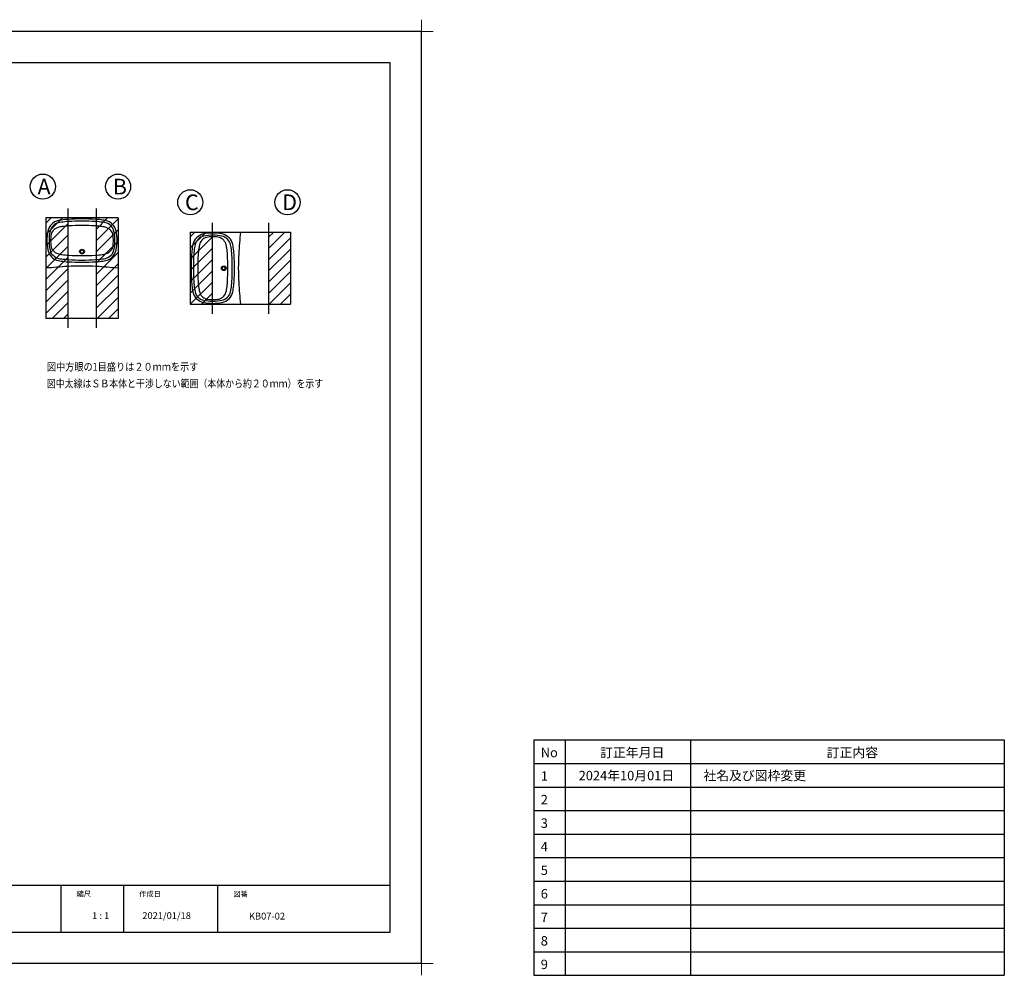
# Model space of a CAD drawing. Extents: x -424 to 186, y -4 to 301.
# Drawn here: x -128 to 186, y -4 to 301 of the extents above; entities that cross this region are included whole.
import ezdxf

# ---------------------------------------------------------------- set-up
doc = ezdxf.new("R2010")
doc.units = 0
doc.layers.get('0').update_dxf_attribs({"linetype": 'CONTINUOUS'})
doc.layers.get('DEFPOINTS').update_dxf_attribs({"linetype": 'CONTINUOUS'})
doc.layers.add('1図面枠', color=7, linetype='CONTINUOUS', lineweight=15)
doc.layers.add('PV', color=7, linetype='CONTINUOUS')
doc.layers.add('図面枠', color=3, linetype='CONTINUOUS')
doc.styles.add('MX_NOTE_STANDARD', font='txt.shx', dxfattribs={"bigfont": 'extfont.shx'})
doc.styles.add('SANWA1', font='romans.shx', dxfattribs={"bigfont": 'extfont2.shx'})

# ---------------------------------------------------------------- blocks, each defined once
blk = doc.blocks.new('グループ-6')
at = {"layer": '1図面枠', "color": 7, "linetype": 'Continuous', "lineweight": 15}
for p, q in [((-4200, 2895), (-4200, 3045)), ((4200, 2895), (4200, 3045)), ((-4275, 2970), (-4125, 2970)), ((4275, 2970), (4125, 2970)), ((-4200, -2895), (-4200, -3045)), ((4200, -2895), (4200, -3045)), ((-4275, -2970), (-4125, -2970)), ((4275, -2970), (4125, -2970))]:
    blk.add_line(p, q, dxfattribs=at)

msp = doc.modelspace()

# ---------------------------------------------------------------- hatches: boundary and pattern name
at = {"layer": 'PV', "linetype": 'Continuous'}
h = msp.add_hatch(dxfattribs=at)
h.set_pattern_fill('ANSI31', scale=0.8, style=0)
h.paths.add_polyline_path([(-112.732, 237.567), (-112.732, 205.567), (-119.732, 205.567), (-119.732, 237.567)])
h = msp.add_hatch(dxfattribs=at)
h.set_pattern_fill('ANSI31', scale=0.8, style=0)
h.paths.add_polyline_path([(-96.732, 205.567), (-96.732, 237.567), (-103.732, 237.567), (-103.732, 205.567)])
h = msp.add_hatch(dxfattribs=at)
h.set_pattern_fill('ANSI31', scale=0.8, style=0)
h.paths.add_polyline_path([(-73.732, 210.067), (-73.732, 233.067), (-66.732, 233.067), (-66.732, 210.067)])
h = msp.add_hatch(dxfattribs=at)
h.set_pattern_fill('ANSI31', scale=0.8, style=0)
h.paths.add_polyline_path([(-48.732, 210.067), (-48.732, 233.067), (-41.732, 233.067), (-41.732, 210.067)])

# ---------------------------------------------------------------- linework, layer by layer
for p, q in [((35.785, 71.246), (35.785, -3.754)), ((35.785, 71.246), (185.785, 71.246)), ((45.785, 71.246), (45.785, -3.754)), ((85.785, 71.246), (85.785, -3.754)), ((185.785, 71.246), (185.785, -3.754)), ((35.785, 63.746), (185.785, 63.746)), ((35.785, 56.246), (185.785, 56.246)), ((35.785, 48.746), (185.785, 48.746)), ((35.785, 41.246), (185.785, 41.246)), ((35.785, 33.746), (185.785, 33.746)), ((35.785, 26.246), (185.785, 26.246)), ((-115, 25), (-115, 10)), ((-95, 25), (-95, 10)), ((-65, 25), (-65, 10)), ((35.785, 18.746), (185.785, 18.746)), ((35.785, 11.246), (185.785, 11.246)), ((35.785, 3.746), (185.785, 3.746)), ((35.785, -3.754), (185.785, -3.754))]:
    msp.add_line(p, q)
at = {"layer": 'DEFPOINTS'}
for p, q in [((0, 297), (-420, 297)), ((0, 0), (0, 297)), ((0, 0), (-420, 0))]:
    msp.add_line(p, q, dxfattribs=at)
at = {"layer": 'PV', "color": 7, "linetype": 'Continuous'}
for p, q in [((-112.732, 240.567), (-112.732, 202.567)), ((-103.732, 240.567), (-103.732, 202.567)), ((-96.732, 237.567), (-119.732, 237.567)), ((-119.732, 237.567), (-119.732, 205.567)), ((-96.732, 237.567), (-96.732, 205.567)), ((-66.732, 236.067), (-66.732, 207.067)), ((-48.732, 236.067), (-48.732, 207.067)), ((-73.732, 233.067), (-73.732, 210.067)), ((-73.732, 233.067), (-41.732, 233.067)), ((-41.732, 233.067), (-41.732, 210.067)), ((-73.732, 210.067), (-41.732, 210.067)), ((-96.732, 205.567), (-119.732, 205.567))]:
    msp.add_line(p, q, dxfattribs=at)
for centre, radius in [((-120.732, 247.567), 4), ((-96.732, 247.567), 4), ((-73.732, 242.567), 4), ((-42.732, 242.567), 4), ((-108.232, 226.867), 0.75), ((-108.232, 226.867), 0.51), ((-63.032, 221.567), 0.75), ((-63.032, 221.567), 0.51)]:
    msp.add_circle(centre, radius, dxfattribs=at)
for centre, radius, start, end in [((-114.819, 232.451), 4.4, 102.54776, 168.32615), ((-114.904, 232.532), 3.6, 103.19602, 167.98677), ((-113.428, 226.204), 10.8, 97.83444, 102.54776), ((-113.443, 226.301), 10, 97.93331, 103.19602), ((-110.702, 206.391), 30.8, 93.5407, 97.83444), ((-110.683, 206.492), 30, 93.50396, 97.93331), ((-108.232, 166.467), 70.8, 90, 93.5407), ((-108.232, 166.467), 70.1, 90, 93.50396), ((-108.232, 166.467), 70.8, 86.4593, 90), ((-108.232, 166.467), 70.1, 86.49604, 90), ((-105.781, 206.492), 30, 82.06669, 86.49604), ((-105.762, 206.391), 30.8, 82.16556, 86.4593), ((-103.021, 226.301), 10, 76.80398, 82.06669), ((-103.035, 226.204), 10.8, 77.45224, 82.16556), ((-101.56, 232.532), 3.6, 12.01323, 76.80398), ((-101.645, 232.451), 4.4, 11.67385, 77.45224), ((-104.732, 230.367), 14.7, 168.32615, 180), ((-104.732, 230.367), 14, 167.98677, 180), ((-115.063, 231.56), 3.1, 106.97366, 173.41286), ((-113.428, 226.204), 8.7, 97.83444, 106.97366), ((-110.702, 206.391), 28.7, 93.5407, 97.83444), ((-108.232, 166.467), 68.7, 90, 93.5407), ((-108.232, 166.467), 68.7, 86.4593, 90), ((-105.762, 206.391), 28.7, 82.16556, 86.4593), ((-103.035, 226.204), 8.7, 73.02634, 82.16556), ((-101.401, 231.56), 3.1, 6.58714, 73.02634), ((-111.732, 230.367), 14, 0, 12.01323), ((-111.732, 230.367), 14.7, 0, 11.67385), ((-68.616, 228.154), 4.4, 101.67385, 167.45224), ((-66.532, 218.067), 14.7, 90, 101.67385), ((-66.532, 218.067), 14.7, 78.32615, 90), ((-64.448, 228.154), 4.4, 12.54776, 78.32615), ((101.868, 217.067), 160.4, 174.27519, 176.75561), ((-104.732, 230.367), 14.7, 180, 191.67385), ((-104.732, 230.367), 14, 180, 192.01323), ((-104.732, 230.367), 13.5, 173.41286, 180), ((-104.732, 230.367), 13.5, 180, 186.58714), ((-111.732, 230.367), 13.5, 0, 6.58714), ((-111.732, 230.367), 13.5, 353.41286, 0), ((-111.732, 230.367), 14, 347.98677, 0), ((-111.732, 230.367), 14.7, 348.32615, 0), ((-68.697, 228.239), 3.6, 102.01323, 166.80398), ((-62.369, 226.764), 8.7, 163.02634, 172.16556), ((-67.725, 228.398), 3.1, 96.58714, 163.02634), ((-66.532, 218.067), 14, 90, 102.01323), ((-66.532, 218.067), 13.5, 90, 96.58714), ((-66.532, 218.067), 14, 77.98677, 90), ((-66.532, 218.067), 13.5, 83.41286, 90), ((-65.339, 228.398), 3.1, 16.97366, 83.41286), ((-64.367, 228.239), 3.6, 13.19602, 77.98677), ((-70.695, 226.764), 8.7, 7.83444, 16.97366), ((-114.819, 228.283), 4.4, 191.67385, 257.45224), ((-114.904, 228.202), 3.6, 192.01323, 256.80398), ((-115.063, 229.174), 3.1, 186.58714, 253.02634), ((-113.428, 234.53), 8.7, 253.02634, 262.16556), ((-103.035, 234.53), 8.7, 277.83444, 286.97366), ((-101.56, 228.202), 3.6, 283.19602, 347.98677), ((-101.645, 228.283), 4.4, 282.54776, 348.32615), ((-101.401, 229.174), 3.1, 286.97366, 353.41286), ((-42.556, 224.037), 30.8, 172.16556, 176.4593), ((-62.369, 226.764), 10.8, 167.45224, 172.16556), ((-42.657, 224.018), 30, 172.06669, 176.49604), ((-62.466, 226.778), 10, 166.80398, 172.06669), ((-42.556, 224.037), 28.7, 172.16556, 176.4593), ((-90.508, 224.037), 28.7, 3.5407, 7.83444), ((-70.598, 226.778), 10, 7.93331, 13.19602), ((-90.407, 224.018), 30, 3.50396, 7.93331), ((-70.695, 226.764), 10.8, 7.83444, 12.54776), ((-90.508, 224.037), 30.8, 3.5407, 7.83444), ((21.594, 221.567), 80, 176.71958, 180), ((-113.428, 234.53), 10.8, 257.45224, 262.16556), ((-113.443, 234.433), 10, 256.80398, 262.06669), ((-110.702, 254.343), 30.8, 262.16556, 266.4593), ((-110.683, 254.242), 30, 262.06669, 266.49604), ((-110.702, 254.343), 28.7, 262.16556, 266.4593), ((-108.232, 294.267), 70.8, 266.4593, 270), ((-108.232, 294.267), 70.1, 266.49604, 270), ((-108.232, 294.267), 68.7, 266.4593, 270), ((-108.232, 294.267), 68.7, 270, 273.5407), ((-108.232, 294.267), 70.1, 270, 273.50396), ((-108.232, 294.267), 70.8, 270, 273.5407), ((-105.762, 254.343), 28.7, 273.5407, 277.83444), ((-105.781, 254.242), 30, 273.50396, 277.93331), ((-105.762, 254.343), 30.8, 273.5407, 277.83444), ((-103.021, 234.433), 10, 277.93331, 283.19602), ((-103.035, 234.53), 10.8, 277.83444, 282.54776), ((-2.632, 221.567), 70.8, 176.4593, 180), ((-2.632, 221.567), 70.1, 176.49604, 180), ((-2.632, 221.567), 68.7, 176.4593, 180), ((-130.432, 221.567), 68.7, 0, 3.5407), ((-130.432, 221.567), 70.1, 0, 3.50396), ((-130.432, 221.567), 70.8, 0, 3.5407), ((-103.732, 61.967), 160.4, 93.24439, 95.72481), ((-108.232, 142.241), 80, 90, 93.28042), ((-108.232, 142.241), 80, 86.71958, 90), ((-112.732, 61.967), 160.4, 84.27519, 86.75561), ((-2.632, 221.567), 70.8, 180, 183.5407), ((-2.632, 221.567), 70.1, 180, 183.50396), ((-2.632, 221.567), 68.7, 180, 183.5407), ((-130.432, 221.567), 68.7, 356.4593, 360), ((-130.432, 221.567), 70.1, 356.49604, 0), ((-130.432, 221.567), 70.8, 356.4593, 360), ((21.594, 221.567), 80, 180, 183.28042), ((-42.556, 219.097), 30.8, 183.5407, 187.83444), ((-42.657, 219.116), 30, 183.50396, 187.93331), ((-42.556, 219.097), 28.7, 183.5407, 187.83444), ((-90.508, 219.097), 28.7, 352.16556, 356.4593), ((-90.407, 219.116), 30, 352.06669, 356.49604), ((-90.508, 219.097), 30.8, 352.16556, 356.4593), ((101.868, 226.067), 160.4, 183.24439, 185.72481), ((-62.369, 216.371), 10.8, 187.83444, 192.54776), ((-68.616, 214.98), 4.4, 192.54776, 258.32615), ((-62.466, 216.356), 10, 187.93331, 193.19602), ((-68.697, 214.895), 3.6, 193.19602, 257.98677), ((-62.369, 216.371), 8.7, 187.83444, 196.97366), ((-67.725, 214.736), 3.1, 196.97366, 263.41286), ((-65.339, 214.736), 3.1, 276.58714, 343.02634), ((-64.367, 214.895), 3.6, 282.01323, 346.80398), ((-64.448, 214.98), 4.4, 281.67385, 347.45224), ((-70.695, 216.371), 8.7, 343.02634, 352.16556), ((-70.598, 216.356), 10, 346.80398, 352.06669), ((-70.695, 216.371), 10.8, 347.45224, 352.16556), ((-66.532, 225.067), 14.7, 258.32615, 270), ((-66.532, 225.067), 14, 257.98677, 270), ((-66.532, 225.067), 13.5, 263.41286, 270), ((-66.532, 225.067), 13.5, 270, 276.58714), ((-66.532, 225.067), 14, 270, 282.01323), ((-66.532, 225.067), 14.7, 270, 281.67385)]:
    msp.add_arc(centre, radius, start, end, dxfattribs=at)
at = {"layer": '図面枠'}
for p, q in [((-10, 287), (-410, 287)), ((-10, 10), (-10, 287)), ((-410, 25), (-10, 25)), ((-410, 10), (-10, 10))]:
    msp.add_line(p, q, dxfattribs=at)

# ---------------------------------------------------------------- block references
at = {"layer": '1図面枠', "color": 7, "xscale": 0.05, "yscale": 0.05, "zscale": 0.05}
msp.add_blockref('グループ-6', (-210, 148.5), dxfattribs=at)

# ---------------------------------------------------------------- texts
at = {"layer": '1図面枠', "color": 7, "attachment_point": 1, "line_spacing_factor": 0.870768}
for s, insert, char_height in [('{\\fMS PGothic|b0|i0|c128|p0;縮尺}', (-110, 23.049), 1.69131), ('{\\fMS PGothic|b0|i0|c128|p0;作成日}', (-90, 23.021), 1.69131), ('{\\fMS PGothic|b0|i0|c128|p0;図番}', (-60, 23.001), 1.69131), ('{\\fＭＳ Ｐゴシック|b0|i0|c128|p0;1 : 1}', (-105, 16.348), 2.17454), ('{\\fＭＳ Ｐゴシック|b0|i0|c128|p0;2021/01/18}', (-89, 16.348), 2.17454), ('{\\fＭＳ Ｐゴシック|b0|i0|c128|p0;KB07-02}', (-55, 16.187), 2.17454)]:
    msp.add_mtext(s, dxfattribs=dict(at, insert=insert, char_height=char_height))
at = {"layer": 'PV', "color": 7, "linetype": 'Continuous', "attachment_point": 1, "line_spacing_factor": 0.8992, "style": 'MX_NOTE_STANDARD'}
for s, insert, char_height in [('\\A1;A', (-122.399, 250.067), 5), ('\\A1;B', (-98.399, 250.067), 5), ('\\A1;C', (-75.399, 245.067), 5), ('\\A1;D', (-44.399, 245.067), 5), ('\\W0.855705;\\A1;図中方眼の1目盛りは２０ｍｍを示す', (-119.437, 191.409), 2.5), ('\\W0.833333;\\A1;図中太線はＳＢ本体と干渉しない範囲（本体から約２０ｍｍ）を示す', (-119.446, 186.076), 2.5)]:
    msp.add_mtext(s, dxfattribs=dict(at, insert=insert, char_height=char_height))
at = {"layer": '図面枠', "linetype": 'Continuous', "style": 'SANWA1'}
for s, p in [('訂正年月日', (56.941, 65.732)), ('訂正内容', (129.164, 65.732)), ('No', (38.013, 65.732)), ('1', (38.013, 58.232)), ('2024年10月01日', (50.1, 58.387)), ('社名及び図枠変更', (89.852, 58.387)), ('2', (38.013, 50.732)), ('3', (38.013, 43.232)), ('4', (38.013, 35.732)), ('5', (38.013, 28.232)), ('6', (38.013, 20.732)), ('7', (38.013, 13.232)), ('8', (38.013, 5.732)), ('9', (38.013, -1.768))]:
    msp.add_text(s, height=3, dxfattribs=at).set_placement(p)

doc.saveas('drawing.dxf')
